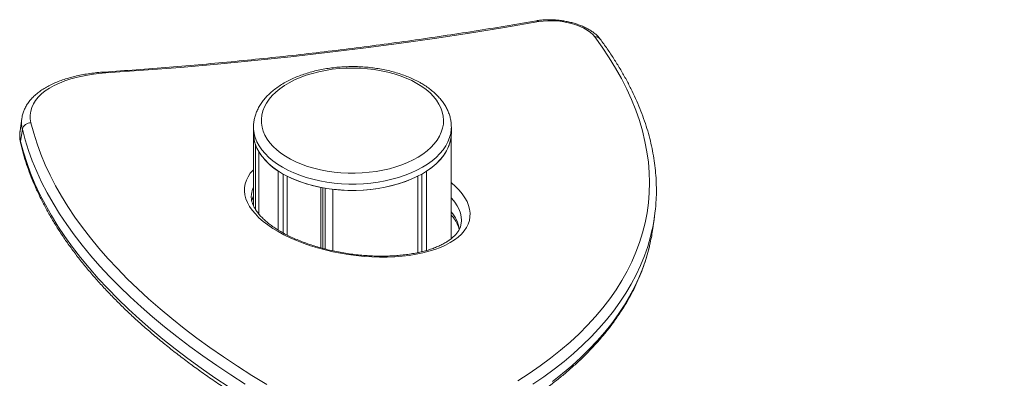
# Model space of a CAD drawing. Units: millimetres. Extents: x -11814 to 25861, y -8168 to 3202.
# Drawn here: x 10127 to 10759, y -4006 to -3776 of the extents above; entities that cross this region are included whole.
import ezdxf

# ---------------------------------------------------------------- set-up
doc = ezdxf.new("R2010")
doc.units = ezdxf.units.MM

msp = doc.modelspace()

# ---------------------------------------------------------------- linework, layer by layer
at = {"color": 7, "linetype": 'Continuous', "lineweight": 15}
for p, q in [((10127.89, -3839.61), (10126.79, -3847.48)), ((10128.26, -3846.49), (10127.15, -3854.37)), ((10276.7, -3845), (10276.7, -3849.09)), ((10276.7, -3845.19), (10276.7, -3845)), ((10276.7, -3849.09), (10276.7, -3895.69)), ((10403.7, -3844.83), (10403.7, -3845)), ((10403.7, -3849.09), (10403.7, -3845)), ((10403.57, -3916.8), (10403.57, -3851.4)), ((10277.95, -3897.94), (10277.95, -3856.32)), ((10280.02, -3900.78), (10280.02, -3860.79)), ((10292.56, -3911.21), (10292.56, -3873.32)), ((10387.84, -3924.28), (10387.84, -3873.32)), ((10295.74, -3913.06), (10295.74, -3875.26)), ((10298.21, -3914.35), (10298.21, -3876.59)), ((10382.18, -3925.67), (10382.18, -3876.59)), ((10384.65, -3925.12), (10384.65, -3875.26)), ((10319.93, -3922.63), (10319.93, -3883.83)), ((10321.1, -3922.95), (10321.1, -3884.05)), ((10322.64, -3923.36), (10322.64, -3884.31)), ((10327.66, -3924.55), (10327.66, -3885.02)), ((10533.05, -3910.27), (10534.15, -3902.39))]:
    msp.add_line(p, q, dxfattribs=at)
at = {"color": 7, "linetype": 'Continuous', "lineweight": 15, "flags": 128}
for points in [[(10459.94, -3777.35), (10437.76, -3781.13), (10415.38, -3784.72), (10392.81, -3788.13), (10370.05, -3791.35), (10347.11, -3794.39), (10323.99, -3797.23), (10300.71, -3799.89), (10277.25, -3802.36), (10253.64, -3804.64), (10229.87, -3806.73), (10205.95, -3808.63), (10181.89, -3810.34)], [(10495.84, -3787.16), (10494.55, -3785.68), (10492.93, -3784.26), (10491, -3782.9), (10488.78, -3781.64), (10486.31, -3780.49), (10483.63, -3779.47), (10480.78, -3778.59), (10477.8, -3777.88), (10474.75, -3777.33), (10471.66, -3776.96), (10468.59, -3776.78), (10465.58, -3776.78), (10462.69, -3776.97), (10459.94, -3777.35)], [(10446.35, -4008.05), (10453.69, -4003.29), (10460.72, -3998.42), (10467.43, -3993.42), (10473.84, -3988.31), (10479.92, -3983.09), (10485.67, -3977.75), (10491.09, -3972.31), (10496.19, -3966.77), (10500.94, -3961.14), (10505.35, -3955.4), (10509.43, -3949.58), (10513.15, -3943.67), (10516.53, -3937.68), (10519.56, -3931.61), (10522.23, -3925.47), (10524.55, -3919.26), (10526.51, -3912.98), (10528.12, -3906.64), (10529.37, -3900.25), (10530.25, -3893.8), (10530.78, -3887.3), (10530.95, -3880.76), (10530.76, -3874.18), (10530.2, -3867.57), (10529.29, -3860.92), (10528.02, -3854.26), (10526.39, -3847.56), (10524.4, -3840.86), (10522.05, -3834.14), (10519.35, -3827.41), (10516.3, -3820.68), (10512.9, -3813.96), (10509.15, -3807.24), (10505.06, -3800.53), (10500.62, -3793.83), (10495.84, -3787.16)], [(10181.89, -3810.34), (10177.07, -3810.76), (10172.39, -3811.35), (10167.89, -3812.11), (10163.58, -3813.04), (10159.49, -3814.14), (10155.64, -3815.39), (10152.04, -3816.8), (10148.72, -3818.35), (10145.68, -3820.03), (10142.95, -3821.85), (10140.54, -3823.79), (10138.46, -3825.84), (10136.73, -3827.99), (10135.34, -3830.23), (10134.3, -3832.55), (10133.63, -3834.93), (10133.32, -3837.38), (10133.38, -3839.86), (10133.8, -3842.38)], [(10381.56, -3817.04), (10378.23, -3815.26), (10374.67, -3813.64), (10370.91, -3812.18), (10366.96, -3810.89), (10362.85, -3809.78), (10358.6, -3808.86), (10354.24, -3808.14), (10349.8, -3807.61), (10345.29, -3807.28), (10340.76, -3807.15), (10336.23, -3807.23), (10331.72, -3807.51), (10327.26, -3807.99), (10322.88, -3808.66), (10318.6, -3809.54), (10314.45, -3810.6), (10310.46, -3811.84), (10306.64, -3813.26), (10303.03, -3814.84), (10299.64, -3816.58), (10296.5, -3818.47), (10293.61, -3820.49), (10291.01, -3822.64), (10288.7, -3824.89), (10286.71, -3827.24), (10285.03, -3829.68), (10283.69, -3832.18), (10282.69, -3834.73), (10282.03, -3837.33), (10281.72, -3839.94), (10281.77, -3842.56), (10282.16, -3845.17), (10282.9, -3847.75), (10283.99, -3850.29), (10285.42, -3852.78), (10287.18, -3855.19), (10289.25, -3857.52), (10291.63, -3859.75), (10294.31, -3861.87), (10297.26, -3863.86), (10300.47, -3865.71), (10303.91, -3867.41), (10307.58, -3868.96), (10311.44, -3870.33), (10315.47, -3871.53), (10319.66, -3872.54), (10323.96, -3873.37), (10328.37, -3873.99), (10332.84, -3874.42), (10337.36, -3874.65), (10341.9, -3874.68), (10346.42, -3874.5), (10350.91, -3874.12), (10355.34, -3873.54), (10359.67, -3872.77), (10363.89, -3871.8), (10367.96, -3870.65), (10371.87, -3869.32), (10375.58, -3867.81), (10379.09, -3866.15), (10382.36, -3864.33), (10385.37, -3862.38), (10388.12, -3860.29), (10390.57, -3858.09), (10392.73, -3855.78), (10394.56, -3853.39), (10396.07, -3850.92), (10397.25, -3848.39), (10398.08, -3845.82), (10398.56, -3843.21), (10398.69, -3840.59), (10398.47, -3837.98), (10397.9, -3835.38), (10396.99, -3832.81), (10395.73, -3830.3), (10394.13, -3827.85), (10392.22, -3825.47), (10389.99, -3823.19), (10387.46, -3821.02), (10384.64, -3818.96), (10381.56, -3817.04)], [(10133.8, -3842.38), (10135.57, -3849.09), (10137.69, -3855.81), (10140.15, -3862.53), (10142.95, -3869.27), (10146.09, -3876), (10149.57, -3882.74), (10153.38, -3889.46), (10157.53, -3896.18), (10162.01, -3902.88), (10166.81, -3909.56), (10171.94, -3916.21), (10177.4, -3922.84), (10183.17, -3929.43), (10189.25, -3935.99), (10195.65, -3942.51), (10202.35, -3948.98), (10209.35, -3955.4), (10216.65, -3961.77), (10224.25, -3968.08), (10232.13, -3974.33), (10240.29, -3980.52), (10248.74, -3986.63), (10257.45, -3992.68), (10266.44, -3998.64), (10275.68, -4004.53), (10285.18, -4010.33)], [(10271.42, -4010.11), (10262.09, -4004.17), (10253.03, -3998.15), (10244.23, -3992.05), (10235.71, -3985.88), (10227.47, -3979.64), (10219.52, -3973.33), (10211.86, -3966.96), (10204.49, -3960.53), (10197.42, -3954.05), (10190.66, -3947.52), (10184.21, -3940.95), (10178.07, -3934.33), (10172.25, -3927.68), (10166.75, -3920.99), (10161.57, -3914.28), (10156.72, -3907.54), (10152.2, -3900.78), (10148.02, -3894), (10144.17, -3887.21), (10140.66, -3880.42), (10137.49, -3873.62), (10134.66, -3866.83), (10132.18, -3860.04), (10130.04, -3853.26), (10128.26, -3846.49)], [(10276.7, -3849.09), (10276.74, -3850.46), (10277.1, -3853.19), (10277.8, -3855.9), (10278.86, -3858.57), (10280.26, -3861.19), (10281.99, -3863.75), (10284.06, -3866.22), (10286.43, -3868.59), (10289.1, -3870.85), (10292.07, -3873), (10295.3, -3875.01), (10298.78, -3876.87), (10302.49, -3878.58), (10306.41, -3880.13), (10310.52, -3881.5), (10314.8, -3882.69), (10319.22, -3883.69), (10323.76, -3884.5), (10328.39, -3885.11), (10333.09, -3885.51), (10337.82, -3885.72), (10342.57, -3885.72), (10347.31, -3885.51), (10352, -3885.11), (10356.63, -3884.5), (10361.17, -3883.69), (10365.59, -3882.69), (10369.87, -3881.5), (10373.98, -3880.13), (10377.9, -3878.58), (10381.62, -3876.87), (10385.1, -3875.01), (10388.33, -3873), (10391.29, -3870.85), (10393.96, -3868.59), (10396.34, -3866.22), (10398.4, -3863.75), (10400.13, -3861.19), (10401.53, -3858.57), (10402.59, -3855.9), (10403.3, -3853.19), (10403.65, -3850.46), (10403.7, -3849.09)], [(10127.15, -3854.37), (10128.94, -3861.13), (10131.07, -3867.91), (10133.56, -3874.7), (10136.38, -3881.5), (10139.55, -3888.29), (10143.06, -3895.09), (10146.91, -3901.88), (10151.1, -3908.65), (10155.62, -3915.41), (10160.46, -3922.15), (10165.64, -3928.87), (10171.14, -3935.55), (10176.97, -3942.21), (10183.11, -3948.82), (10189.56, -3955.4), (10196.32, -3961.93), (10203.39, -3968.41), (10210.75, -3974.84), (10218.42, -3981.21), (10226.37, -3987.51), (10234.61, -3993.75), (10243.13, -3999.93), (10251.92, -4006.02), (10260.99, -4012.04)], [(10387.84, -3873.32), (10391.13, -3870.98), (10394.08, -3868.48), (10396.66, -3865.86), (10398.86, -3863.11), (10400.66, -3860.28), (10402.05, -3857.37), (10403.03, -3854.4), (10403.57, -3851.4)], [(10327.66, -3885.02), (10332.47, -3885.47), (10337.32, -3885.71), (10342.2, -3885.73), (10347.06, -3885.53), (10351.88, -3885.12), (10356.63, -3884.5), (10361.29, -3883.66), (10365.82, -3882.63), (10370.2, -3881.39), (10374.4, -3879.97), (10378.4, -3878.37), (10382.18, -3876.59)]]:
    msp.add_lwpolyline(points, dxfattribs=at)
at = {"color": 8, "linetype": 'Continuous', "lineweight": 15, "flags": 128}
for points in [[(10403.7, -3845), (10403.65, -3846.37), (10403.3, -3849.11), (10402.59, -3851.82), (10401.53, -3854.49), (10400.13, -3857.11), (10398.4, -3859.66), (10396.34, -3862.13), (10393.96, -3864.51), (10391.29, -3866.77), (10388.33, -3868.92), (10385.1, -3870.92), (10381.62, -3872.79), (10377.9, -3874.5), (10373.98, -3876.04), (10369.87, -3877.41), (10365.59, -3878.6), (10361.17, -3879.6), (10356.63, -3880.41), (10352, -3881.02), (10347.31, -3881.43), (10342.57, -3881.64), (10337.82, -3881.64), (10333.09, -3881.43), (10328.39, -3881.02), (10323.76, -3880.41), (10319.22, -3879.6), (10314.8, -3878.6), (10310.52, -3877.41), (10306.41, -3876.04), (10302.49, -3874.5), (10298.78, -3872.79), (10295.3, -3870.92), (10292.07, -3868.92), (10289.1, -3866.77), (10286.43, -3864.51), (10284.06, -3862.13), (10281.99, -3859.66), (10280.26, -3857.11), (10278.86, -3854.49), (10277.8, -3851.82), (10277.1, -3849.11), (10276.74, -3846.37), (10276.7, -3845.19)], [(10127.22, -3855.8), (10127.12, -3855.23), (10127.15, -3854.37)], [(10403.57, -3880.7), (10403.75, -3880.85), (10406.39, -3883.19), (10408.72, -3885.58), (10410.73, -3888), (10412.42, -3890.45), (10413.76, -3892.92), (10414.76, -3895.38), (10415.42, -3897.84), (10415.72, -3900.27), (10415.67, -3902.67), (10415.27, -3905.02), (10414.52, -3907.32), (10413.42, -3909.54), (10411.98, -3911.69), (10410.2, -3913.75), (10408.1, -3915.71), (10405.68, -3917.55), (10402.96, -3919.28), (10399.95, -3920.89), (10396.66, -3922.35), (10393.11, -3923.68), (10389.32, -3924.86), (10385.31, -3925.88), (10381.09, -3926.74), (10376.68, -3927.45), (10372.12, -3927.98), (10367.41, -3928.35), (10362.58, -3928.54), (10357.67, -3928.56), (10352.68, -3928.41), (10347.64, -3928.09), (10342.59, -3927.6), (10337.54, -3926.94), (10332.51, -3926.12), (10327.54, -3925.14), (10322.65, -3924), (10317.85, -3922.71), (10313.18, -3921.28), (10308.66, -3919.71), (10304.31, -3918.01), (10300.14, -3916.19), (10296.19, -3914.26), (10292.46, -3912.23), (10288.99, -3910.11), (10285.77, -3907.9), (10282.84, -3905.62), (10280.2, -3903.28), (10277.87, -3900.89), (10275.86, -3898.47), (10274.18, -3896.02), (10272.83, -3893.55), (10271.83, -3891.09), (10271.18, -3888.63), (10270.87, -3886.2), (10270.92, -3883.8), (10271.33, -3881.45), (10272.08, -3879.15), (10273.18, -3876.93), (10274.62, -3874.78), (10276.4, -3872.72), (10276.7, -3872.41)], [(10275.36, -3892.08), (10276.26, -3890.29), (10276.7, -3889.58)], [(10410.03, -3907.01), (10410.17, -3905.02), (10410, -3902.68), (10409.48, -3900.32), (10408.61, -3897.95), (10407.4, -3895.57), (10405.85, -3893.21), (10403.97, -3890.86), (10403.57, -3890.41)], [(10532.51, -3911.5), (10531.56, -3915.44), (10529.78, -3921.66), (10527.66, -3927.82), (10525.19, -3933.91), (10522.38, -3939.94), (10519.24, -3945.89), (10515.75, -3951.76), (10511.93, -3957.56), (10507.78, -3963.27), (10503.3, -3968.89), (10498.49, -3974.41), (10493.36, -3979.85), (10487.91, -3985.18), (10482.14, -3990.41), (10476.06, -3995.54), (10469.67, -4000.55), (10462.98, -4005.45), (10455.98, -4010.24)], [(10468.57, -4008.43), (10474.96, -4003.41), (10481.04, -3998.29), (10486.81, -3993.06), (10492.26, -3987.72), (10497.39, -3982.29), (10502.2, -3976.76), (10506.68, -3971.14), (10510.83, -3965.43), (10514.65, -3959.64), (10518.13, -3953.76), (10521.28, -3947.81), (10524.09, -3941.79), (10526.55, -3935.7), (10528.68, -3929.54), (10530.46, -3923.32), (10531.4, -3919.38)]]:
    msp.add_lwpolyline(points, dxfattribs=at)
at = {"color": 8, "linetype": 'Continuous', "lineweight": 15}
for centre, radius, start, end in [((10458.65, -3778.56), 1.77, 43.21979, 95.95677), ((10496.28, -3790.93), 3.79, 38.76802, 96.66561), ((10180.88, -3810.87), 1.14, 27.40276, 86.70447), ((10146.13, -3842.1), 18.41, 172.31066, 193.81576), ((10145.02, -3849.97), 18.41, 172.22478, 193.81676), ((10290.63, -3890.35), 15.45, 154.47354, 171.97099), ((10386.74, -3914.5), 22.5, 9.90302, 41.58525)]:
    msp.add_arc(centre, radius, start, end, dxfattribs=at)
at = {"color": 7, "linetype": 'Continuous', "lineweight": 15}
for centre, radius, start, end in [((10133.34, -3847.56), 5.19, 84.93789, 168.18477), ((10298.54, -3849.04), 21.84, 180.11894, 199.48018), ((10313.09, -3840.25), 38.93, 211.83862, 238.1671), ((10335.1, -3802.13), 83.1, 243.64957, 259.48455), ((10417.37, -3886.01), 117.93, 347.51778, 356.44837), ((10416.15, -3893.86), 118.04, 347.51463, 352.00882)]:
    msp.add_arc(centre, radius, start, end, dxfattribs=at)
for points, knots in [([(10458.47, -3776.8), (10455.02, -3777.4), (10445.03, -3779.13), (10428.37, -3781.9), (10408.45, -3785.04), (10388.37, -3788.04), (10368.14, -3790.89), (10347.76, -3793.59), (10327.25, -3796.14), (10306.6, -3798.54), (10285.81, -3800.8), (10264.9, -3802.9), (10243.86, -3804.86), (10222.7, -3806.66), (10201.74, -3808.3), (10187.77, -3809.26), (10180.95, -3809.73)], [0, 0, 0, 0, 0.039033, 0.113194, 0.187356, 0.26152, 0.335685, 0.409852, 0.48402, 0.558189, 0.63236, 0.706532, 0.780705, 0.854879, 0.929054, 1, 1, 1, 1]), ([(10499.24, -3788.55), (10498.98, -3788.22), (10498.26, -3787.3), (10496.87, -3785.88), (10494.99, -3784.33), (10492.86, -3782.89), (10490.5, -3781.56), (10487.97, -3780.37), (10485.28, -3779.31), (10482.47, -3778.4), (10479.56, -3777.63), (10476.59, -3777.02), (10473.58, -3776.56), (10470.55, -3776.26), (10467.54, -3776.12), (10464.57, -3776.14), (10461.72, -3776.33), (10459.7, -3776.59), (10458.65, -3776.77), (10458.47, -3776.8)], [0, 0, 0, 0, 0.03571, 0.0984674, 0.1625084, 0.2275418, 0.2924837, 0.3569689, 0.4209496, 0.4844969, 0.5477167, 0.6107215, 0.6736193, 0.7365149, 0.7994876, 0.8626366, 0.9260815, 0.9867643, 1, 1, 1, 1]), ([(10535.06, -3893.01), (10535.13, -3892.07), (10535.34, -3889.07), (10535.37, -3883.96), (10535.16, -3877.7), (10534.61, -3871.4), (10533.76, -3865.08), (10532.59, -3858.73), (10531.11, -3852.37), (10529.31, -3845.99), (10527.21, -3839.59), (10524.79, -3833.19), (10522.06, -3826.79), (10519.02, -3820.38), (10515.67, -3813.98), (10512.03, -3807.59), (10508.07, -3801.21), (10503.84, -3794.86), (10500.77, -3790.65), (10499.24, -3788.55)], [0, 0, 0, 0, 0.027358, 0.087672, 0.148017, 0.208409, 0.268862, 0.329388, 0.389993, 0.450684, 0.511461, 0.572324, 0.63327, 0.694293, 0.755387, 0.816544, 0.877758, 0.939019, 1, 1, 1, 1]), ([(10180.95, -3809.73), (10180.13, -3809.79), (10177.74, -3809.96), (10173.88, -3810.37), (10169.42, -3811), (10165.09, -3811.79), (10160.93, -3812.74), (10156.94, -3813.84), (10153.13, -3815.09), (10149.53, -3816.5), (10146.14, -3818.06), (10142.99, -3819.78), (10140.08, -3821.64), (10137.45, -3823.64), (10135.1, -3825.78), (10133.06, -3828.04), (10131.34, -3830.4), (10129.94, -3832.84), (10128.89, -3835.36), (10128.2, -3837.63), (10128, -3839.07), (10127.92, -3839.64)], [0, 0, 0, 0, 0.029169, 0.084584, 0.140082, 0.195687, 0.251413, 0.307271, 0.363272, 0.419415, 0.475688, 0.532048, 0.588393, 0.64456, 0.700341, 0.755482, 0.809743, 0.862971, 0.915156, 0.966452, 1, 1, 1, 1]), ([(10384.06, -3816.79), (10383.47, -3816.46), (10381.78, -3815.51), (10378.83, -3814.05), (10375.15, -3812.47), (10371.3, -3811.07), (10367.3, -3809.83), (10363.16, -3808.77), (10358.92, -3807.89), (10354.59, -3807.19), (10350.2, -3806.67), (10345.75, -3806.35), (10341.28, -3806.21), (10336.8, -3806.26), (10332.34, -3806.49), (10327.92, -3806.92), (10323.55, -3807.53), (10319.27, -3808.32), (10315.08, -3809.29), (10311.02, -3810.45), (10307.09, -3811.77), (10303.32, -3813.27), (10299.73, -3814.93), (10296.33, -3816.75), (10293.15, -3818.72), (10290.2, -3820.84), (10287.49, -3823.1), (10285.06, -3825.48), (10282.91, -3827.98), (10281.07, -3830.58), (10279.53, -3833.25), (10278.33, -3835.99), (10277.44, -3838.77), (10276.9, -3841.56), (10276.67, -3843.72), (10276.72, -3844.94), (10276.73, -3845.22)], [0, 0, 0, 0, 0.016355, 0.047118, 0.077854, 0.108559, 0.139227, 0.169859, 0.200455, 0.231022, 0.261565, 0.29209, 0.322606, 0.353119, 0.383636, 0.414164, 0.444708, 0.475277, 0.505879, 0.53652, 0.567207, 0.597943, 0.628732, 0.659571, 0.690453, 0.721357, 0.752241, 0.78305, 0.813718, 0.844161, 0.874302, 0.904083, 0.933481, 0.962526, 0.991292, 1, 1, 1, 1]), ([(10403.66, -3844.81), (10403.66, -3844.32), (10403.67, -3842.91), (10403.34, -3840.58), (10402.69, -3837.84), (10401.73, -3835.14), (10400.46, -3832.5), (10398.89, -3829.91), (10397.02, -3827.41), (10394.86, -3824.99), (10392.41, -3822.67), (10389.7, -3820.46), (10386.91, -3818.5), (10384.95, -3817.32), (10384.06, -3816.79)], [0, 0, 0, 0, 0.044581, 0.129621, 0.214758, 0.30037, 0.386768, 0.474142, 0.562561, 0.651962, 0.742192, 0.833046, 0.924313, 1, 1, 1, 1]), ([(10126.81, -3847.56), (10126.76, -3847.83), (10126.57, -3848.97), (10126.55, -3851), (10126.72, -3853.47), (10127.06, -3855.07), (10127.22, -3855.79)], [0, 0, 0, 0, 0.1028177, 0.4188194, 0.7350657, 1, 1, 1, 1]), ([(10127.22, -3855.79), (10127.5, -3856.95), (10128.32, -3860.27), (10129.91, -3865.76), (10132.09, -3872.27), (10134.59, -3878.79), (10137.39, -3885.31), (10140.51, -3891.83), (10143.93, -3898.35), (10147.66, -3904.85), (10151.69, -3911.35), (10156.02, -3917.82), (10160.65, -3924.28), (10165.57, -3930.71), (10170.79, -3937.11), (10176.29, -3943.48), (10182.08, -3949.81), (10188.15, -3956.11), (10194.5, -3962.36), (10201.12, -3968.56), (10208.02, -3974.71), (10215.17, -3980.81), (10222.59, -3986.84), (10230.27, -3992.82), (10238.2, -3998.74), (10246.37, -4004.59), (10254.79, -4010.36), (10263.45, -4016.07), (10272.34, -4021.69), (10281.46, -4027.24), (10290.8, -4032.71), (10300.35, -4038.09), (10309.96, -4043.29), (10317.09, -4047.01), (10320.95, -4048.98), (10321.63, -4049.33)], [0, 0, 0, 0, 0.016684, 0.047985, 0.079314, 0.110684, 0.142095, 0.173543, 0.205026, 0.236539, 0.26808, 0.299643, 0.331227, 0.362826, 0.394439, 0.426061, 0.457692, 0.489328, 0.520967, 0.552608, 0.58425, 0.61589, 0.647529, 0.679166, 0.7108, 0.74243, 0.774057, 0.80568, 0.837299, 0.868914, 0.900525, 0.932133, 0.963736, 0.993671, 1, 1, 1, 1]), ([(12872.45, -3970.75), (12860.95, -3967.86), (12838.25, -3962.17), (12804.53, -3954.21), (12771.64, -3946.81), (12739.58, -3939.95), (12708.36, -3933.61), (12676.29, -3927.42), (12643.48, -3921.46), (12610.06, -3915.75), (12577.88, -3910.62), (12548.01, -3906.16), (12520.37, -3902.29), (12494.88, -3898.94), (12470.44, -3895.93), (12447.04, -3893.23), (12424.7, -3890.82), (12403.42, -3888.67), (12383.21, -3886.77), (12364.67, -3885.14), (12347.76, -3883.76), (12332.33, -3882.57), (12317.44, -3881.5), (12302.77, -3880.51), (12283.28, -3879.29), (12258.87, -3877.94), (12221.64, -3876.23), (12176.11, -3874.74), (12122.74, -3873.91), (12069.22, -3874), (12015.65, -3874.99), (11961.51, -3876.93), (11906.95, -3879.85), (11852.05, -3883.75), (11804.46, -3887.98), (11764.26, -3892.14), (11731.49, -3895.88), (11698.87, -3899.96), (11666.78, -3904.32), (11635.61, -3908.89), (11605.5, -3913.6), (11576.45, -3918.44), (11549.24, -3923.24), (11523.8, -3927.94), (11499.86, -3932.57), (11476.06, -3937.36), (11451.86, -3942.43), (11426.94, -3947.86), (11401.3, -3953.67), (11371.53, -3960.69), (11337.86, -3969), (11300.57, -3978.69), (11263.34, -3988.87), (11220.93, -4001.02), (11173.42, -4015.42), (11120.93, -4032.36), (11068.73, -4050.24), (11016.84, -4069.06), (10970.44, -4086.82), (10929.42, -4103.23), (10893.54, -4118.11), (10857.49, -4133.58), (10825.7, -4147.71), (10798.18, -4160.28), (10775, -4171.09), (10752.04, -4182.04), (10729.74, -4192.9), (10708.93, -4203.22), (10689.67, -4212.96), (10671.9, -4222.09), (10658.28, -4229.19), (10648.48, -4234.35), (10641.92, -4237.83), (10634.83, -4241.6), (10626.95, -4245.83), (10618.23, -4250.54), (10608.69, -4255.74), (10598.32, -4261.43), (10587.15, -4267.62), (10575.16, -4274.33), (10562.38, -4281.57), (10548.81, -4289.33), (10533.53, -4298.19), (10516.44, -4308.22), (10497.49, -4319.53), (10480.64, -4329.72), (10470.15, -4336.21), (10466.29, -4338.6)], [0, 0, 0, 0, 0.014178, 0.0279916, 0.0414384, 0.0545165, 0.0672238, 0.0795583, 0.0936144, 0.1071474, 0.1201544, 0.1326325, 0.1433241, 0.1535896, 0.1634274, 0.1728357, 0.1818133, 0.1903589, 0.1984713, 0.2061496, 0.2126599, 0.2188204, 0.2246935, 0.2305606, 0.2364552, 0.2481142, 0.2598793, 0.2811512, 0.3027585, 0.3239076, 0.3453645, 0.367062, 0.3889248, 0.41095, 0.4331348, 0.4462816, 0.4594825, 0.4727341, 0.4857561, 0.498367, 0.5105668, 0.5223555, 0.5337329, 0.5437539, 0.5534326, 0.5630179, 0.5729134, 0.5831247, 0.5936515, 0.6044936, 0.6198556, 0.6353081, 0.6507608, 0.6662137, 0.6882893, 0.7103682, 0.7324501, 0.754535, 0.7766248, 0.7920881, 0.8075653, 0.8232418, 0.8391691, 0.8493076, 0.859543, 0.8698505, 0.8798185, 0.8892994, 0.8977099, 0.9056983, 0.9132656, 0.9161234, 0.9189805, 0.9221731, 0.9257493, 0.929709, 0.9340514, 0.9387762, 0.9438827, 0.9493701, 0.955238, 0.9614855, 0.9681117, 0.9764064, 0.9852244, 0.9945643, 1, 1, 1, 1]), ([(10410, -3907.02), (10409.93, -3907.47), (10409.77, -3908.54), (10409.19, -3910.12), (10408.29, -3911.81), (10407.13, -3913.43), (10405.65, -3915.05), (10403.9, -3916.6), (10401.89, -3918.09), (10399.61, -3919.5), (10397.06, -3920.84), (10394.26, -3922.09), (10391.21, -3923.24), (10387.94, -3924.28), (10384.44, -3925.21), (10380.74, -3926.01), (10376.86, -3926.68), (10372.81, -3927.22), (10368.61, -3927.61), (10364.28, -3927.86), (10359.86, -3927.97), (10355.35, -3927.93), (10350.77, -3927.74), (10346.16, -3927.4), (10341.53, -3926.91), (10336.91, -3926.28), (10332.31, -3925.51), (10327.76, -3924.6), (10323.29, -3923.56), (10318.91, -3922.39), (10314.64, -3921.09), (10310.51, -3919.69), (10306.54, -3918.17), (10302.74, -3916.56), (10299.13, -3914.86), (10295.73, -3913.09), (10292.56, -3911.24), (10289.63, -3909.34), (10286.95, -3907.4), (10284.54, -3905.44), (10282.4, -3903.46), (10280.54, -3901.48), (10278.96, -3899.52), (10277.67, -3897.59), (10276.66, -3895.7), (10275.91, -3893.86), (10275.43, -3892.07), (10275.22, -3890.3), (10275.2, -3889.01), (10275.34, -3888.31), (10275.37, -3888.18)], [0, 0, 0, 0, 0.018502, 0.0431926, 0.0645278, 0.0871541, 0.1089267, 0.1301506, 0.1510743, 0.1718566, 0.1925928, 0.2133298, 0.2340989, 0.2549191, 0.2757981, 0.2967363, 0.3177319, 0.3387789, 0.3598725, 0.3810057, 0.4021727, 0.4233676, 0.4445838, 0.465817, 0.4870617, 0.5083126, 0.5295651, 0.5508129, 0.5720508, 0.5932737, 0.6144765, 0.6356536, 0.6567991, 0.6779067, 0.6989701, 0.7199825, 0.7409376, 0.76183, 0.7826558, 0.8034151, 0.8241142, 0.8447693, 0.8654126, 0.8860828, 0.9068647, 0.9278935, 0.9493718, 0.9715763, 0.9948068, 1, 1, 1, 1]), ([(10275.52, -3892.23), (10275.68, -3891.91), (10275.98, -3891.28), (10276.46, -3890.66), (10276.7, -3890.36)], [0, 0, 0, 0, 0.519138, 1, 1, 1, 1]), ([(10403.57, -3901.49), (10403.59, -3901.51), (10404.22, -3902.18), (10405.23, -3903.5), (10406.56, -3905.44), (10407.57, -3907.32), (10408.33, -3909.15), (10408.61, -3910.29), (10408.75, -3910.86)], [0, 0, 0, 0, 0.004718, 0.202836, 0.401189, 0.600584, 0.802284, 1, 1, 1, 1]), ([(10386.92, -4054.52), (10388.48, -4053.9), (10393.01, -4052.09), (10400.33, -4049.01), (10408.81, -4045.23), (10417.04, -4041.31), (10425.03, -4037.28), (10432.77, -4033.12), (10440.26, -4028.84), (10447.49, -4024.45), (10454.46, -4019.94), (10461.16, -4015.32), (10467.59, -4010.58), (10473.75, -4005.74), (10479.62, -4000.8), (10485.22, -3995.76), (10490.52, -3990.62), (10495.53, -3985.38), (10500.25, -3980.05), (10504.67, -3974.64), (10508.79, -3969.14), (10512.61, -3963.56), (10516.13, -3957.91), (10519.33, -3952.18), (10522.23, -3946.39), (10524.82, -3940.54), (10527.1, -3934.62), (10529.05, -3928.65), (10530.46, -3923.66), (10531.1, -3920.66), (10531.31, -3919.67)], [0, 0, 0, 0, 0.0195594, 0.0567546, 0.0939545, 0.131158, 0.168364, 0.205572, 0.2427801, 0.2799867, 0.3171896, 0.3543867, 0.3915748, 0.4287509, 0.4659117, 0.5030527, 0.54017, 0.5772582, 0.6143134, 0.6513298, 0.6883035, 0.7252299, 0.7621058, 0.7989294, 0.8356992, 0.8724168, 0.9090843, 0.9457064, 0.9822899, 1, 1, 1, 1])]:
    msp.add_open_spline(points, degree=3, knots=knots, dxfattribs=at)

doc.saveas('drawing.dxf')
